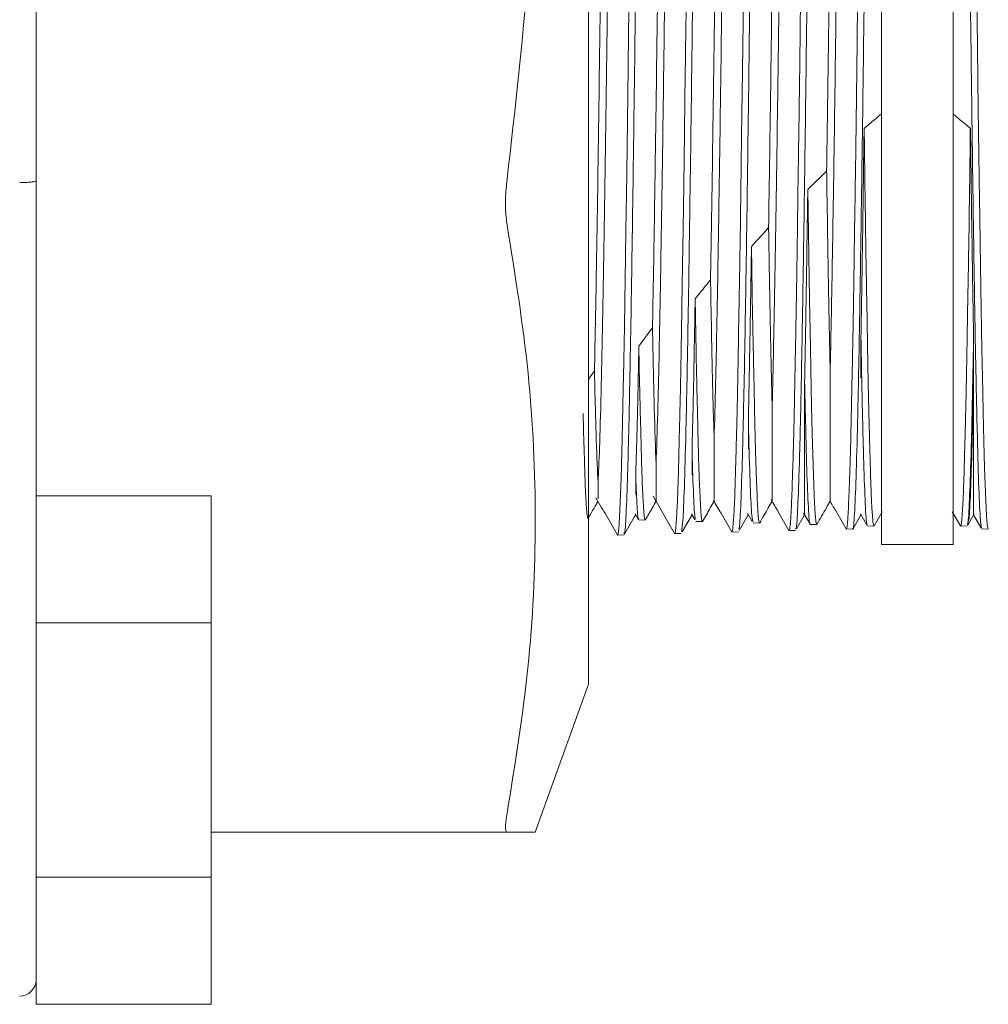
# Model space of a CAD drawing. Units: inches. Extents: x 0.2 to 10.8, y 0.2 to 8.3.
# Drawn here: x 7 to 7.1, y 5.7 to 5.8 of the extents above; entities that cross this region are included whole.
import ezdxf

# ---------------------------------------------------------------- set-up
doc = ezdxf.new("R2010")
doc.units = ezdxf.units.IN
doc.header["$MEASUREMENT"] = 0

msp = doc.modelspace()

# ---------------------------------------------------------------- linework, layer by layer
at = {"color": 7, "linetype": 'Continuous', "lineweight": 15}
for p, q in [((7.054809, 5.751767), (7.054809, 5.836515)), ((7.058691, 5.751767), (7.058691, 5.836515)), ((7.008893, 5.816852), (7.008893, 5.771505)), ((7.038893, 5.744178), (7.038893, 5.794178)), ((7.008893, 5.771505), (7.008893, 5.747738)), ((7.050877, 5.766237), (7.05081, 5.771035)), ((7.047808, 5.764132), (7.04775, 5.767944)), ((7.044739, 5.762197), (7.04469, 5.765108)), ((7.041669, 5.760444), (7.04163, 5.762532)), ((7.038893, 5.760733), (7.039218, 5.761197)), ((7.008893, 5.754407), (7.018393, 5.754407)), ((7.018393, 5.747507), (7.018393, 5.754407)), ((7.047523, 5.753467), (7.047782, 5.753018)), ((7.050578, 5.753474), (7.050888, 5.752937)), ((7.054402, 5.752773), (7.054849, 5.753546)), ((7.058652, 5.753546), (7.059099, 5.752773)), ((7.041426, 5.753432), (7.041569, 5.753185)), ((7.041621, 5.753099), (7.04197, 5.75309)), ((7.04198, 5.753103), (7.041976, 5.753093)), ((7.043979, 5.752448), (7.044517, 5.75338)), ((7.044493, 5.753421), (7.04467, 5.753116)), ((7.044725, 5.753018), (7.045077, 5.753008)), ((7.047085, 5.75253), (7.047574, 5.753378)), ((7.047791, 5.753171), (7.047782, 5.753169)), ((7.047833, 5.752936), (7.048187, 5.752927)), ((7.05019, 5.752611), (7.050633, 5.753378)), ((7.053296, 5.752692), (7.053692, 5.753378)), ((7.053665, 5.753425), (7.053994, 5.752856)), ((7.053994, 5.753018), (7.053982, 5.753058)), ((7.059507, 5.752856), (7.059836, 5.753425)), ((7.059809, 5.753378), (7.060205, 5.752692)), ((7.046686, 5.752439), (7.047036, 5.752448)), ((7.049788, 5.75252), (7.050142, 5.75253)), ((7.050938, 5.752855), (7.051289, 5.752846)), ((7.052892, 5.752602), (7.053245, 5.752611)), ((7.054042, 5.752774), (7.054392, 5.752764)), ((7.059109, 5.752764), (7.059459, 5.752774)), ((7.060256, 5.752611), (7.060609, 5.752602)), ((7.04047, 5.752276), (7.040825, 5.752286)), ((7.043576, 5.752359), (7.043595, 5.752375)), ((7.04358, 5.752358), (7.043928, 5.752367)), ((7.054809, 5.751767), (7.058691, 5.751767)), ((7.008893, 5.747507), (7.008893, 5.747738)), ((7.008893, 5.745013), (7.008893, 5.747507)), ((7.008893, 5.747507), (7.018393, 5.747507)), ((7.018393, 5.733707), (7.018393, 5.747507)), ((7.008893, 5.745013), (7.008893, 5.742414)), ((7.036, 5.736143), (7.038893, 5.744178)), ((7.008893, 5.742414), (7.008893, 5.737069)), ((7.008893, 5.733707), (7.008893, 5.737069)), ((7.018393, 5.736143), (7.034477, 5.736143)), ((7.008893, 5.733707), (7.018393, 5.733707)), ((7.008893, 5.732025), (7.008893, 5.733707)), ((7.018393, 5.726806), (7.018393, 5.733707)), ((7.008893, 5.732025), (7.008893, 5.7285)), ((7.008893, 5.726806), (7.008893, 5.728487)), ((7.018393, 5.726806), (7.008893, 5.726806))]:
    msp.add_line(p, q, dxfattribs=at)
at = {"color": 7, "linetype": 'Continuous', "lineweight": 15, "flags": 128}
for points in [[(7.059638, 5.774353), (7.059345, 5.774596), (7.059052, 5.774839), (7.058691, 5.775139)], [(7.047745, 5.767945), (7.048038, 5.768268), (7.048357, 5.768619), (7.048675, 5.768969)], [(7.041628, 5.762532), (7.041921, 5.762923), (7.04237, 5.763522)]]:
    msp.add_lwpolyline(points, dxfattribs=at)
at = {"color": 7, "linetype": 'Continuous', "lineweight": 15}
msp.add_arc((7.008, 5.728142), 0.000893, 270, 0, dxfattribs=at)
for points, knots in [([(7.042374, 5.835895), (7.042364, 5.835931), (7.042326, 5.836064), (7.04226, 5.835066), (7.042176, 5.832917), (7.042094, 5.829616), (7.042009, 5.825296), (7.041927, 5.820129), (7.041842, 5.814176), (7.041761, 5.807711), (7.041676, 5.800866), (7.041595, 5.793834), (7.04151, 5.786808), (7.041428, 5.779927), (7.041344, 5.77351), (7.041261, 5.767624), (7.041177, 5.762539), (7.041093, 5.758316), (7.041011, 5.75512), (7.040926, 5.753099), (7.040864, 5.752202), (7.040829, 5.752365), (7.040822, 5.752398)], [0, 0, 0, 0, 0.019628, 0.074062, 0.126968, 0.181408, 0.23432, 0.288766, 0.341684, 0.396136, 0.449059, 0.501982, 0.55644, 0.609371, 0.663836, 0.716773, 0.771244, 0.824186, 0.878663, 0.931611, 0.986094, 1, 1, 1, 1]), ([(7.04548, 5.835827), (7.045461, 5.835822), (7.045414, 5.835808), (7.045338, 5.834425), (7.045255, 5.831891), (7.045172, 5.828271), (7.045088, 5.823657), (7.045006, 5.818248), (7.044921, 5.812104), (7.044839, 5.805508), (7.044755, 5.798594), (7.044673, 5.791557), (7.044589, 5.78459), (7.044507, 5.777832), (7.044422, 5.771596), (7.044339, 5.765946), (7.044256, 5.761147), (7.044172, 5.757236), (7.04409, 5.754439), (7.04401, 5.75273), (7.04396, 5.752549), (7.043937, 5.752466)], [0, 0, 0, 0, 0.037155, 0.091942, 0.14519, 0.199981, 0.253235, 0.308032, 0.361292, 0.416095, 0.46936, 0.522625, 0.577434, 0.630707, 0.685525, 0.738803, 0.793626, 0.846911, 0.90174, 0.955029, 1, 1, 1, 1]), ([(7.048594, 5.835806), (7.048591, 5.835828), (7.048561, 5.836061), (7.048504, 5.835409), (7.048419, 5.833763), (7.048337, 5.830851), (7.048253, 5.82696), (7.048169, 5.822091), (7.048087, 5.816478), (7.048002, 5.810177), (7.04792, 5.80348), (7.047835, 5.796457), (7.047754, 5.789431), (7.047669, 5.782542), (7.047588, 5.775976), (7.047503, 5.769922), (7.047421, 5.764502), (7.047337, 5.759973), (7.047254, 5.756362), (7.04717, 5.753913), (7.0471, 5.752614), (7.047058, 5.752612), (7.047044, 5.752612)], [0, 0, 0, 0, 0.005551, 0.058524, 0.113034, 0.166015, 0.220533, 0.27352, 0.328043, 0.381035, 0.435564, 0.488563, 0.543098, 0.596102, 0.649106, 0.703647, 0.756658, 0.811207, 0.864225, 0.918779, 0.971802, 1, 1, 1, 1]), ([(7.051691, 5.835668), (7.051683, 5.835702), (7.051646, 5.835858), (7.051584, 5.834943), (7.0515, 5.832923), (7.051418, 5.829739), (7.051334, 5.825571), (7.051251, 5.820463), (7.051167, 5.814659), (7.051084, 5.808218), (7.051001, 5.801437), (7.050917, 5.794387), (7.050834, 5.787394), (7.05075, 5.78053), (7.050668, 5.774113), (7.050584, 5.768265), (7.050502, 5.763136), (7.050418, 5.758889), (7.050335, 5.755582), (7.050251, 5.753495), (7.05019, 5.752519), (7.050156, 5.752628), (7.050149, 5.752649)], [0, 0, 0, 0, 0.015541, 0.070357, 0.123635, 0.176912, 0.231734, 0.285019, 0.33985, 0.393141, 0.447977, 0.501274, 0.556116, 0.609418, 0.664266, 0.717574, 0.770882, 0.825736, 0.879052, 0.933913, 0.987235, 1, 1, 1, 1]), ([(7.054786, 5.835601), (7.05477, 5.835571), (7.054728, 5.835495), (7.054661, 5.834292), (7.05458, 5.831996), (7.054499, 5.828506), (7.054414, 5.824059), (7.054332, 5.818777), (7.054248, 5.812798), (7.054165, 5.806232), (7.054082, 5.799385), (7.053998, 5.792326), (7.053915, 5.785382), (7.053831, 5.778625), (7.053749, 5.772367), (7.053664, 5.766675), (7.053583, 5.761808), (7.053498, 5.757866), (7.053417, 5.7549), (7.053332, 5.753174), (7.053275, 5.752445), (7.053246, 5.752638), (7.053244, 5.752651)], [0, 0, 0, 0, 0.031825, 0.079503, 0.132761, 0.187564, 0.240828, 0.294092, 0.348901, 0.402173, 0.45699, 0.510267, 0.56509, 0.618373, 0.673201, 0.726491, 0.781325, 0.83462, 0.887915, 0.942755, 0.996058, 1, 1, 1, 1]), ([(7.058714, 5.835601), (7.058731, 5.835571), (7.058772, 5.835495), (7.058839, 5.834292), (7.058921, 5.831996), (7.059003, 5.828506), (7.059087, 5.824059), (7.059168, 5.818777), (7.059253, 5.812798), (7.059335, 5.806232), (7.059419, 5.799385), (7.059502, 5.792326), (7.059586, 5.785382), (7.05967, 5.778625), (7.059752, 5.772367), (7.059837, 5.766674), (7.059918, 5.761811), (7.060003, 5.757856), (7.060084, 5.754937), (7.060168, 5.753056), (7.060222, 5.752774), (7.060248, 5.752637)], [0, 0, 0, 0, 0.032015, 0.07997, 0.133538, 0.18866, 0.242234, 0.295808, 0.350935, 0.404518, 0.459653, 0.513241, 0.568382, 0.621976, 0.677123, 0.730722, 0.785876, 0.839481, 0.893086, 0.948245, 1, 1, 1, 1]), ([(7.034477, 5.771618), (7.034901, 5.775333), (7.035747, 5.782763), (7.036122, 5.794046), (7.035766, 5.805396), (7.034907, 5.812957), (7.034477, 5.816738)], [0, 0, 0, 0, 0.247826, 0.495611, 0.747785, 1, 1, 1, 1]), ([(7.039218, 5.761197), (7.039248, 5.762667), (7.039308, 5.765607), (7.039398, 5.771258), (7.039488, 5.777592), (7.039578, 5.784494), (7.039667, 5.791618), (7.039755, 5.798707), (7.039841, 5.805597), (7.039899, 5.80986), (7.039928, 5.811992)], [0, 0, 0, 0, 0.126988, 0.253972, 0.380944, 0.507912, 0.634871, 0.756587, 0.878298, 1, 1, 1, 1]), ([(7.04237, 5.763522), (7.042398, 5.765066), (7.042455, 5.768154), (7.042541, 5.77389), (7.042629, 5.780291), (7.042719, 5.787269), (7.042808, 5.794457), (7.042897, 5.80167), (7.042957, 5.806232), (7.042987, 5.808513)], [0, 0, 0, 0, 0.137947, 0.275883, 0.420724, 0.565556, 0.71038, 0.855195, 1, 1, 1, 1]), ([(7.045522, 5.766131), (7.045553, 5.767967), (7.045614, 5.771639), (7.045706, 5.778182), (7.045798, 5.785207), (7.045885, 5.792176), (7.045968, 5.798825), (7.046019, 5.802881), (7.046045, 5.804908)], [0, 0, 0, 0, 0.1757229, 0.3514397, 0.5271425, 0.7028351, 0.8514214, 1, 1, 1, 1]), ([(7.048675, 5.768969), (7.048704, 5.770829), (7.048761, 5.774529), (7.048847, 5.780868), (7.048933, 5.787522), (7.049018, 5.794404), (7.049075, 5.798948), (7.049104, 5.80122)], [0, 0, 0, 0, 0.201771, 0.401343, 0.600908, 0.800458, 1, 1, 1, 1]), ([(7.051827, 5.772029), (7.051859, 5.7742), (7.051922, 5.778542), (7.052017, 5.785841), (7.052097, 5.792241), (7.052146, 5.796126), (7.052163, 5.797491)], [0, 0, 0, 0, 0.282378, 0.564743, 0.847089, 1, 1, 1, 1]), ([(7.039412, 5.755127), (7.039439, 5.755688), (7.039495, 5.756811), (7.039582, 5.759999), (7.039674, 5.7644), (7.03977, 5.770141), (7.039865, 5.776772), (7.039961, 5.784052), (7.040047, 5.790917), (7.0401, 5.795252), (7.040122, 5.797016)], [0, 0, 0, 0, 0.117158, 0.234309, 0.36899, 0.503664, 0.638327, 0.772984, 0.907632, 1, 1, 1, 1]), ([(7.042564, 5.756145), (7.042594, 5.75699), (7.042655, 5.758681), (7.042746, 5.762758), (7.042837, 5.767808), (7.042926, 5.773623), (7.043012, 5.779911), (7.043096, 5.786445), (7.043153, 5.790955), (7.043181, 5.79321)], [0, 0, 0, 0, 0.147636, 0.295264, 0.442884, 0.590492, 0.727003, 0.863504, 1, 1, 1, 1]), ([(7.047278, 5.778919), (7.047285, 5.779495), (7.047299, 5.780648), (7.047319, 5.782412), (7.047337, 5.784061), (7.047354, 5.785781), (7.047382, 5.787731), (7.047408, 5.78971), (7.047425, 5.791027), (7.047431, 5.791512)], [0, 0, 0, 0, 0.14274, 0.285476, 0.428212, 0.538203, 0.694012, 0.88735, 1, 1, 1, 1]), ([(7.045717, 5.757511), (7.045744, 5.758463), (7.045801, 5.760427), (7.045888, 5.764709), (7.045976, 5.769923), (7.046064, 5.77593), (7.046152, 5.782494), (7.04621, 5.787144), (7.04624, 5.789469)], [0, 0, 0, 0, 0.158473, 0.326799, 0.495113, 0.663419, 0.831713, 1, 1, 1, 1]), ([(7.050347, 5.776138), (7.050354, 5.776696), (7.050369, 5.777813), (7.050389, 5.77953), (7.050407, 5.781139), (7.050424, 5.782822), (7.050451, 5.784735), (7.050478, 5.786684), (7.050494, 5.787988), (7.0505, 5.788468)], [0, 0, 0, 0, 0.142845, 0.285688, 0.428524, 0.538497, 0.694162, 0.887374, 1, 1, 1, 1]), ([(7.048869, 5.759185), (7.0489, 5.76048), (7.048962, 5.763072), (7.049056, 5.768401), (7.049143, 5.774141), (7.049224, 5.779995), (7.049273, 5.783827), (7.049298, 5.785743)], [0, 0, 0, 0, 0.2181242, 0.4362327, 0.654332, 0.8271688, 1, 1, 1, 1]), ([(7.053416, 5.773466), (7.053423, 5.774002), (7.053438, 5.775075), (7.053458, 5.776732), (7.053476, 5.778291), (7.053493, 5.779929), (7.05352, 5.781798), (7.053547, 5.783709), (7.053564, 5.784993), (7.05357, 5.785466)], [0, 0, 0, 0, 0.142724, 0.285444, 0.428161, 0.538158, 0.693991, 0.887346, 1, 1, 1, 1]), ([(7.060085, 5.773466), (7.060077, 5.774002), (7.060063, 5.775075), (7.060043, 5.776732), (7.060025, 5.778291), (7.060008, 5.779929), (7.059981, 5.781798), (7.059954, 5.783709), (7.059937, 5.784993), (7.059931, 5.785466)], [0, 0, 0, 0, 0.142724, 0.285444, 0.428161, 0.538158, 0.693991, 0.887346, 1, 1, 1, 1]), ([(7.040986, 5.772727), (7.040993, 5.773262), (7.041007, 5.774333), (7.041028, 5.775988), (7.041045, 5.777548), (7.041063, 5.779189), (7.04109, 5.781063), (7.041117, 5.782981), (7.041133, 5.784271), (7.041139, 5.784745)], [0, 0, 0, 0, 0.142638, 0.285271, 0.427899, 0.537925, 0.693957, 0.887352, 1, 1, 1, 1]), ([(7.044055, 5.770184), (7.044062, 5.770695), (7.044077, 5.771717), (7.044097, 5.773307), (7.044115, 5.774809), (7.044132, 5.776392), (7.044159, 5.778206), (7.044186, 5.78007), (7.044202, 5.781329), (7.044209, 5.781793)], [0, 0, 0, 0, 0.142886, 0.28577, 0.428652, 0.538622, 0.694248, 0.887389, 1, 1, 1, 1]), ([(7.052022, 5.761186), (7.05205, 5.762509), (7.052105, 5.765154), (7.052189, 5.770213), (7.052273, 5.775863), (7.052329, 5.780053), (7.052357, 5.782148)], [0, 0, 0, 0, 0.250019, 0.500028, 0.75002, 1, 1, 1, 1]), ([(7.047124, 5.767782), (7.047132, 5.768264), (7.047146, 5.769228), (7.047166, 5.770737), (7.047184, 5.77217), (7.047201, 5.773689), (7.047228, 5.775437), (7.047255, 5.777243), (7.047272, 5.778468), (7.047278, 5.778919)], [0, 0, 0, 0, 0.142645, 0.285284, 0.427922, 0.537948, 0.693953, 0.887353, 1, 1, 1, 1]), ([(7.050193, 5.765531), (7.050201, 5.765983), (7.050215, 5.766887), (7.050235, 5.768312), (7.050253, 5.769671), (7.05027, 5.771116), (7.050298, 5.772787), (7.050324, 5.77452), (7.050341, 5.775703), (7.050347, 5.776138)], [0, 0, 0, 0, 0.14274, 0.28547, 0.428202, 0.538196, 0.694007, 0.88735, 1, 1, 1, 1]), ([(7.053862, 5.774353), (7.05396, 5.774434), (7.054155, 5.774596), (7.054471, 5.774858), (7.054689, 5.775039), (7.054809, 5.775139)], [0, 0, 0, 0, 0.309435, 0.618872, 1, 1, 1, 1]), ([(7.053692, 5.76296), (7.053707, 5.763876), (7.053743, 5.765986), (7.053801, 5.769768), (7.053841, 5.772816), (7.053862, 5.774353)], [0, 0, 0, 0, 0.275538, 0.634766, 1, 1, 1, 1]), ([(7.053946, 5.768502), (7.053932, 5.769498), (7.053905, 5.771368), (7.053881, 5.773402), (7.053869, 5.774353)], [0, 0, 0, 0, 0.532326, 1, 1, 1, 1]), ([(7.059555, 5.768502), (7.059569, 5.769498), (7.059596, 5.771368), (7.05962, 5.773402), (7.059631, 5.774353)], [0, 0, 0, 0, 0.532326, 1, 1, 1, 1]), ([(7.059809, 5.76296), (7.059794, 5.763876), (7.059758, 5.765986), (7.0597, 5.769768), (7.059659, 5.772816), (7.059639, 5.774353)], [0, 0, 0, 0, 0.275539, 0.634766, 1, 1, 1, 1]), ([(7.053263, 5.763444), (7.05327, 5.763864), (7.053284, 5.764704), (7.053305, 5.766037), (7.053322, 5.767316), (7.05334, 5.76868), (7.053367, 5.770264), (7.053393, 5.771915), (7.05341, 5.773048), (7.053416, 5.773466)], [0, 0, 0, 0, 0.142903, 0.285805, 0.428702, 0.538671, 0.694277, 0.887398, 1, 1, 1, 1]), ([(7.060238, 5.763444), (7.060231, 5.763864), (7.060217, 5.764704), (7.060196, 5.766037), (7.060178, 5.767316), (7.060161, 5.76868), (7.060134, 5.770264), (7.060107, 5.771915), (7.060091, 5.773048), (7.060085, 5.773466)], [0, 0, 0, 0, 0.142903, 0.285805, 0.428702, 0.538671, 0.694277, 0.887398, 1, 1, 1, 1]), ([(7.040832, 5.762758), (7.04084, 5.763173), (7.040854, 5.764004), (7.040874, 5.765327), (7.040892, 5.766596), (7.040909, 5.767954), (7.040936, 5.769531), (7.040963, 5.771178), (7.04098, 5.77231), (7.040986, 5.772727)], [0, 0, 0, 0, 0.142814, 0.285627, 0.428433, 0.53841, 0.694113, 0.887366, 1, 1, 1, 1]), ([(7.050804, 5.771036), (7.050902, 5.771131), (7.051097, 5.77132), (7.051438, 5.771651), (7.051682, 5.771888), (7.051827, 5.772029)], [0, 0, 0, 0, 0.286301, 0.572583, 1, 1, 1, 1]), ([(7.051827, 5.772029), (7.051831, 5.771815), (7.051847, 5.770747), (7.05188, 5.768681), (7.051941, 5.765027), (7.051989, 5.762715), (7.052022, 5.761186)], [0, 0, 0, 0, 0.05011, 0.250693, 0.504785, 1, 1, 1, 1]), ([(7.008, 5.77141), (7.008098, 5.771411), (7.008295, 5.771413), (7.008504, 5.771426), (7.008682, 5.771442), (7.008824, 5.771463), (7.008885, 5.771487), (7.008893, 5.771501), (7.008893, 5.771504), (7.008893, 5.771505)], [0, 0, 0, 0, 0.206507, 0.412981, 0.495099, 0.714449, 0.933637, 0.992812, 1, 1, 1, 1]), ([(7.034477, 5.769093), (7.034438, 5.769387), (7.034389, 5.769746), (7.034381, 5.770521), (7.03441, 5.77107), (7.034467, 5.771534), (7.034477, 5.771618)], [0, 0, 0, 0, 0.408591, 0.5, 0.908589, 1, 1, 1, 1]), ([(7.050633, 5.760597), (7.050645, 5.761223), (7.05068, 5.762991), (7.050736, 5.766384), (7.050781, 5.769475), (7.050803, 5.771035)], [0, 0, 0, 0, 0.213102, 0.602714, 1, 1, 1, 1]), ([(7.043902, 5.760868), (7.043909, 5.761248), (7.043923, 5.762008), (7.043944, 5.763228), (7.043961, 5.764407), (7.043978, 5.765675), (7.044006, 5.767155), (7.044032, 5.768712), (7.044049, 5.769788), (7.044055, 5.770184)], [0, 0, 0, 0, 0.142786, 0.285564, 0.428347, 0.538328, 0.694069, 0.887357, 1, 1, 1, 1]), ([(7.034477, 5.737189), (7.034901, 5.739815), (7.035747, 5.745069), (7.036122, 5.753047), (7.035766, 5.761073), (7.034907, 5.766419), (7.034477, 5.769093)], [0, 0, 0, 0, 0.247826, 0.495612, 0.747784, 1, 1, 1, 1]), ([(7.048675, 5.768969), (7.048678, 5.768771), (7.048694, 5.767776), (7.048727, 5.76587), (7.048789, 5.762535), (7.048837, 5.760519), (7.048869, 5.759185)], [0, 0, 0, 0, 0.0499477, 0.2498906, 0.5031689, 1, 1, 1, 1]), ([(7.0541, 5.759804), (7.054093, 5.760152), (7.054078, 5.760848), (7.054058, 5.761975), (7.05404, 5.76307), (7.054023, 5.764252), (7.053996, 5.765641), (7.053969, 5.767107), (7.053952, 5.768127), (7.053946, 5.768502)], [0, 0, 0, 0, 0.142847, 0.285686, 0.428529, 0.538503, 0.694162, 0.887374, 1, 1, 1, 1]), ([(7.059401, 5.759804), (7.059408, 5.760152), (7.059423, 5.760848), (7.059443, 5.761975), (7.059461, 5.76307), (7.059478, 5.764252), (7.059505, 5.765641), (7.059532, 5.767107), (7.059548, 5.768127), (7.059555, 5.768502)], [0, 0, 0, 0, 0.142847, 0.285686, 0.428529, 0.538503, 0.694161, 0.887374, 1, 1, 1, 1]), ([(7.047575, 5.758526), (7.0476, 5.759711), (7.047656, 5.762336), (7.047713, 5.765957), (7.047745, 5.767944)], [0, 0, 0, 0, 0.451125, 1, 1, 1, 1]), ([(7.046971, 5.759167), (7.046978, 5.759509), (7.046992, 5.760194), (7.047013, 5.761307), (7.047031, 5.762389), (7.047048, 5.76356), (7.047075, 5.764937), (7.047101, 5.766393), (7.047118, 5.767408), (7.047124, 5.767782)], [0, 0, 0, 0, 0.142819, 0.285635, 0.428449, 0.538427, 0.69412, 0.887367, 1, 1, 1, 1]), ([(7.044687, 5.765108), (7.044784, 5.765228), (7.045063, 5.765569), (7.045342, 5.76591), (7.045522, 5.766131)], [0, 0, 0, 0, 0.350522, 1, 1, 1, 1]), ([(7.045522, 5.766131), (7.045526, 5.765949), (7.045542, 5.765038), (7.045575, 5.763303), (7.045634, 5.760321), (7.045684, 5.758629), (7.045717, 5.757511)], [0, 0, 0, 0, 0.049891, 0.249609, 0.504169, 1, 1, 1, 1]), ([(7.051031, 5.758269), (7.051023, 5.758578), (7.051009, 5.759197), (7.050989, 5.760213), (7.050971, 5.761208), (7.050954, 5.762291), (7.050927, 5.76357), (7.0509, 5.764931), (7.050883, 5.765886), (7.050877, 5.766237)], [0, 0, 0, 0, 0.142919, 0.285835, 0.428745, 0.538711, 0.694305, 0.887399, 1, 1, 1, 1]), ([(7.05004, 5.757662), (7.050047, 5.757964), (7.050062, 5.75857), (7.050082, 5.759567), (7.050099, 5.760546), (7.050117, 5.761616), (7.050144, 5.762882), (7.050171, 5.764234), (7.050187, 5.765182), (7.050193, 5.765531)], [0, 0, 0, 0, 0.142639, 0.28527, 0.427903, 0.537929, 0.693951, 0.887353, 1, 1, 1, 1]), ([(7.044516, 5.756803), (7.044538, 5.757663), (7.044587, 5.759561), (7.044643, 5.762555), (7.044678, 5.764624), (7.044686, 5.765108)], [0, 0, 0, 0, 0.3882672, 0.8569886, 1, 1, 1, 1]), ([(7.047961, 5.756934), (7.047954, 5.757203), (7.04794, 5.757741), (7.04792, 5.758639), (7.047902, 5.759528), (7.047885, 5.760505), (7.047857, 5.76167), (7.047831, 5.762921), (7.047814, 5.763806), (7.047808, 5.764132)], [0, 0, 0, 0, 0.142757, 0.285504, 0.428256, 0.538239, 0.694014, 0.887349, 1, 1, 1, 1]), ([(7.04237, 5.763522), (7.042373, 5.763358), (7.042389, 5.762538), (7.042422, 5.760998), (7.042483, 5.758399), (7.042532, 5.757043), (7.042564, 5.756145)], [0, 0, 0, 0, 0.049769, 0.248985, 0.502694, 1, 1, 1, 1]), ([(7.053109, 5.75636), (7.053116, 5.756622), (7.053131, 5.757147), (7.053151, 5.758027), (7.053169, 5.7589), (7.053186, 5.759861), (7.053213, 5.761009), (7.05324, 5.762245), (7.053257, 5.763122), (7.053263, 5.763444)], [0, 0, 0, 0, 0.142787, 0.285572, 0.428358, 0.53834, 0.694064, 0.887356, 1, 1, 1, 1]), ([(7.060392, 5.75636), (7.060384, 5.756622), (7.06037, 5.757147), (7.06035, 5.758027), (7.060332, 5.7589), (7.060315, 5.759861), (7.060288, 5.761009), (7.060261, 5.762245), (7.060244, 5.763122), (7.060238, 5.763444)], [0, 0, 0, 0, 0.142788, 0.285572, 0.428359, 0.53834, 0.694064, 0.887356, 1, 1, 1, 1]), ([(7.040679, 5.755791), (7.040686, 5.756046), (7.040701, 5.756557), (7.040721, 5.757417), (7.040738, 5.758273), (7.040756, 5.759218), (7.040783, 5.760349), (7.04081, 5.761571), (7.040826, 5.762438), (7.040832, 5.762758)], [0, 0, 0, 0, 0.142719, 0.285435, 0.428147, 0.538147, 0.693996, 0.887348, 1, 1, 1, 1]), ([(7.053692, 5.760811), (7.053692, 5.761051), (7.053692, 5.761734), (7.053692, 5.762477), (7.053692, 5.76296)], [0, 0, 0, 0, 0.350638, 1, 1, 1, 1]), ([(7.053692, 5.76296), (7.053715, 5.761769), (7.053764, 5.759143), (7.053843, 5.756032), (7.053925, 5.753866), (7.053987, 5.752835), (7.054019, 5.752894), (7.054024, 5.752903)], [0, 0, 0, 0, 0.205429, 0.4530018, 0.7077514, 0.9553509, 1, 1, 1, 1]), ([(7.059809, 5.76296), (7.059786, 5.761769), (7.059736, 5.759143), (7.059658, 5.756032), (7.059576, 5.753866), (7.059514, 5.752836), (7.059482, 5.752894), (7.059477, 5.752903)], [0, 0, 0, 0, 0.205445, 0.453037, 0.707807, 0.955426, 1, 1, 1, 1]), ([(7.059809, 5.760811), (7.059809, 5.761051), (7.059809, 5.761734), (7.059809, 5.762477), (7.059809, 5.76296)], [0, 0, 0, 0, 0.350638, 1, 1, 1, 1]), ([(7.041457, 5.755404), (7.041479, 5.756111), (7.041524, 5.757538), (7.041582, 5.760094), (7.041616, 5.761918), (7.041628, 5.762532)], [0, 0, 0, 0, 0.394061, 0.796098, 1, 1, 1, 1]), ([(7.044892, 5.755806), (7.044885, 5.756034), (7.044871, 5.756489), (7.04485, 5.757265), (7.044833, 5.758044), (7.044815, 5.75891), (7.044788, 5.759954), (7.044762, 5.761089), (7.044745, 5.761899), (7.044739, 5.762197)], [0, 0, 0, 0, 0.142667, 0.28532, 0.427979, 0.537988, 0.693939, 0.887344, 1, 1, 1, 1]), ([(7.039218, 5.761197), (7.039221, 5.761053), (7.039237, 5.760332), (7.039269, 5.758993), (7.039329, 5.756795), (7.039379, 5.75579), (7.039412, 5.755127)], [0, 0, 0, 0, 0.049639, 0.248332, 0.503222, 1, 1, 1, 1]), ([(7.052022, 5.761186), (7.052022, 5.760338), (7.052022, 5.758298), (7.052022, 5.755974), (7.052021, 5.754368), (7.052022, 5.754223), (7.052022, 5.754155)], [0, 0, 0, 0, 0.194797, 0.468786, 0.750718, 1, 1, 1, 1]), ([(7.041823, 5.754891), (7.041816, 5.755076), (7.041801, 5.755447), (7.041781, 5.7561), (7.041763, 5.756767), (7.041746, 5.757518), (7.041719, 5.758435), (7.041692, 5.759444), (7.041676, 5.760175), (7.041669, 5.760444)], [0, 0, 0, 0, 0.142933, 0.285858, 0.428783, 0.538745, 0.694329, 0.887407, 1, 1, 1, 1]), ([(7.043748, 5.754736), (7.043755, 5.754949), (7.04377, 5.755374), (7.04379, 5.756109), (7.043808, 5.756852), (7.043825, 5.757682), (7.043852, 5.758689), (7.043879, 5.759788), (7.043896, 5.760578), (7.043902, 5.760868)], [0, 0, 0, 0, 0.142686, 0.285371, 0.428058, 0.538067, 0.693981, 0.88735, 1, 1, 1, 1]), ([(7.050633, 5.758728), (7.050633, 5.758935), (7.050633, 5.759523), (7.050633, 5.760175), (7.050633, 5.760597)], [0, 0, 0, 0, 0.351671, 1, 1, 1, 1]), ([(7.050633, 5.760597), (7.050648, 5.759883), (7.050691, 5.757888), (7.050762, 5.755332), (7.050844, 5.753504), (7.050905, 5.752723), (7.050936, 5.752907), (7.05094, 5.752931)], [0, 0, 0, 0, 0.1492051, 0.4165505, 0.691647, 0.9590225, 1, 1, 1, 1]), ([(7.059507, 5.753018), (7.059525, 5.753032), (7.059571, 5.753068), (7.059644, 5.754519), (7.059726, 5.756998), (7.059781, 5.75954), (7.059809, 5.760811)], [0, 0, 0, 0, 0.1791111, 0.4527524, 0.7263847, 1, 1, 1, 1]), ([(7.059809, 5.753442), (7.059809, 5.753422), (7.059809, 5.753273), (7.05981, 5.753863), (7.059808, 5.755105), (7.059809, 5.757167), (7.059809, 5.759431), (7.059809, 5.760811)], [0, 0, 0, 0, 0.040558, 0.292247, 0.488872, 0.688408, 1, 1, 1, 1]), ([(7.054253, 5.754391), (7.054246, 5.754568), (7.054232, 5.754923), (7.054211, 5.755553), (7.054194, 5.756199), (7.054176, 5.756931), (7.054149, 5.757828), (7.054122, 5.758819), (7.054106, 5.759539), (7.0541, 5.759804)], [0, 0, 0, 0, 0.142727, 0.285453, 0.428175, 0.538164, 0.693986, 0.887349, 1, 1, 1, 1]), ([(7.059248, 5.754391), (7.059255, 5.754568), (7.059269, 5.754923), (7.059289, 5.755553), (7.059307, 5.756199), (7.059325, 5.756931), (7.059352, 5.757828), (7.059378, 5.758819), (7.059395, 5.759539), (7.059401, 5.759804)], [0, 0, 0, 0, 0.142727, 0.285453, 0.428175, 0.538164, 0.693986, 0.887349, 1, 1, 1, 1]), ([(7.038754, 5.754191), (7.038747, 5.754333), (7.038732, 5.754616), (7.038712, 5.75514), (7.038694, 5.75569), (7.038677, 5.756322), (7.03865, 5.757109), (7.038623, 5.757991), (7.038606, 5.758641), (7.0386, 5.75888)], [0, 0, 0, 0, 0.142666, 0.28533, 0.427989, 0.537998, 0.693933, 0.887344, 1, 1, 1, 1]), ([(7.046817, 5.753899), (7.046825, 5.754068), (7.046839, 5.754406), (7.046859, 5.755013), (7.046877, 5.755639), (7.046894, 5.756351), (7.046921, 5.757227), (7.046948, 5.758198), (7.046965, 5.758906), (7.046971, 5.759167)], [0, 0, 0, 0, 0.142716, 0.285429, 0.428138, 0.538136, 0.69399, 0.887348, 1, 1, 1, 1]), ([(7.048869, 5.759185), (7.048869, 5.758465), (7.048869, 5.756731), (7.048869, 5.754983), (7.048869, 5.754061), (7.048869, 5.754199), (7.048869, 5.754232)], [0, 0, 0, 0, 0.230991, 0.5563972, 0.8912294, 1, 1, 1, 1]), ([(7.047575, 5.756959), (7.047575, 5.75713), (7.047575, 5.757616), (7.047575, 5.758169), (7.047575, 5.758526)], [0, 0, 0, 0, 0.353618, 1, 1, 1, 1]), ([(7.047575, 5.758526), (7.047582, 5.758211), (7.047617, 5.756777), (7.04768, 5.754768), (7.04776, 5.753175), (7.047811, 5.753059), (7.047835, 5.753006)], [0, 0, 0, 0, 0.088754, 0.404532, 0.729467, 1, 1, 1, 1]), ([(7.050633, 5.753506), (7.050633, 5.753469), (7.050633, 5.753293), (7.050633, 5.754342), (7.050633, 5.75628), (7.050633, 5.758114), (7.050633, 5.758728)], [0, 0, 0, 0, 0.095661, 0.446714, 0.814654, 1, 1, 1, 1]), ([(7.051184, 5.753733), (7.051177, 5.753867), (7.051162, 5.754134), (7.051142, 5.754634), (7.051125, 5.755163), (7.051107, 5.755774), (7.05108, 5.756538), (7.051053, 5.757398), (7.051037, 5.758035), (7.051031, 5.758269)], [0, 0, 0, 0, 0.142794, 0.2855831, 0.4283636, 0.5383441, 0.6940639, 0.8873586, 1, 1, 1, 1]), ([(7.045717, 5.757511), (7.045717, 5.756932), (7.045716, 5.755534), (7.045717, 5.754307), (7.045717, 5.754233), (7.045716, 5.754201)], [0, 0, 0, 0, 0.28321, 0.683103, 1, 1, 1, 1]), ([(7.049887, 5.753283), (7.049894, 5.753408), (7.049908, 5.753658), (7.049928, 5.754134), (7.049946, 5.754641), (7.049964, 5.755231), (7.049991, 5.755972), (7.050017, 5.75681), (7.050034, 5.757432), (7.05004, 5.757662)], [0, 0, 0, 0, 0.142808, 0.285616, 0.428418, 0.538399, 0.694099, 0.887363, 1, 1, 1, 1]), ([(7.044516, 5.755537), (7.044516, 5.755673), (7.044516, 5.756056), (7.044516, 5.75651), (7.044516, 5.756803)], [0, 0, 0, 0, 0.353216, 1, 1, 1, 1]), ([(7.044516, 5.756803), (7.044516, 5.756794), (7.04454, 5.755831), (7.044601, 5.754278), (7.04467, 5.753082), (7.044714, 5.753138), (7.044729, 5.753158)], [0, 0, 0, 0, 0.003684, 0.388593, 0.784665, 1, 1, 1, 1]), ([(7.048115, 5.753297), (7.048108, 5.753386), (7.048093, 5.753564), (7.048073, 5.753932), (7.048055, 5.75434), (7.048038, 5.754828), (7.048011, 5.755456), (7.047984, 5.756182), (7.047967, 5.756732), (7.047961, 5.756934)], [0, 0, 0, 0, 0.142632, 0.285269, 0.427898, 0.537919, 0.693928, 0.887346, 1, 1, 1, 1]), ([(7.042564, 5.756145), (7.042564, 5.755714), (7.042564, 5.754674), (7.042564, 5.754011), (7.042564, 5.754178), (7.042564, 5.754208)], [0, 0, 0, 0, 0.36691, 0.88551, 1, 1, 1, 1]), ([(7.052956, 5.752891), (7.052963, 5.752971), (7.052977, 5.753131), (7.052997, 5.753473), (7.053015, 5.753858), (7.053033, 5.754324), (7.05306, 5.754926), (7.053086, 5.755629), (7.053103, 5.756163), (7.053109, 5.75636)], [0, 0, 0, 0, 0.14268, 0.285359, 0.428036, 0.538045, 0.693966, 0.887349, 1, 1, 1, 1]), ([(7.060545, 5.752891), (7.060538, 5.752971), (7.060523, 5.753131), (7.060503, 5.753473), (7.060486, 5.753858), (7.060468, 5.754324), (7.060441, 5.754926), (7.060414, 5.755629), (7.060398, 5.756163), (7.060392, 5.75636)], [0, 0, 0, 0, 0.14268, 0.285359, 0.428036, 0.538045, 0.693966, 0.887349, 1, 1, 1, 1]), ([(7.040525, 5.752494), (7.040533, 5.752565), (7.040547, 5.752708), (7.040567, 5.753024), (7.040585, 5.753386), (7.040602, 5.753828), (7.04063, 5.754404), (7.040656, 5.755081), (7.040673, 5.7556), (7.040679, 5.755791)], [0, 0, 0, 0, 0.142908, 0.285812, 0.428718, 0.538681, 0.694294, 0.887397, 1, 1, 1, 1]), ([(7.045046, 5.753083), (7.045038, 5.753128), (7.045024, 5.753217), (7.045004, 5.753452), (7.044986, 5.753738), (7.044969, 5.754102), (7.044942, 5.75459), (7.044915, 5.755177), (7.044898, 5.755637), (7.044892, 5.755806)], [0, 0, 0, 0, 0.142825, 0.285649, 0.428467, 0.538442, 0.694122, 0.887371, 1, 1, 1, 1]), ([(7.039412, 5.755127), (7.039411, 5.754808), (7.039411, 5.754197), (7.039411, 5.754224), (7.039411, 5.754236)], [0, 0, 0, 0, 0.5205444, 1, 1, 1, 1]), ([(7.041457, 5.754467), (7.041457, 5.754564), (7.041457, 5.754838), (7.041457, 5.755183), (7.041457, 5.755404)], [0, 0, 0, 0, 0.3571492, 1, 1, 1, 1]), ([(7.041457, 5.755404), (7.041481, 5.754835), (7.04153, 5.753683), (7.041586, 5.75302), (7.041617, 5.753169), (7.041624, 5.7532)], [0, 0, 0, 0, 0.437555, 0.884937, 1, 1, 1, 1]), ([(7.04197, 5.753098), (7.041965, 5.753099), (7.041953, 5.7531), (7.041935, 5.753195), (7.041917, 5.753356), (7.041899, 5.753593), (7.041873, 5.75394), (7.041846, 5.754387), (7.041829, 5.754755), (7.041823, 5.754891)], [0, 0, 0, 0, 0.103442, 0.252783, 0.402126, 0.51715, 0.680018, 0.882189, 1, 1, 1, 1]), ([(7.043595, 5.752375), (7.043602, 5.7524), (7.043616, 5.752451), (7.043637, 5.752632), (7.043654, 5.752868), (7.043672, 5.753182), (7.043699, 5.753616), (7.043725, 5.754152), (7.043742, 5.754579), (7.043748, 5.754736)], [0, 0, 0, 0, 0.142875, 0.285745, 0.428611, 0.538577, 0.694215, 0.88738, 1, 1, 1, 1]), ([(7.038866, 5.753172), (7.038866, 5.753172), (7.038859, 5.753158), (7.038848, 5.753202), (7.03883, 5.753305), (7.038803, 5.753512), (7.038776, 5.753816), (7.03876, 5.75409), (7.038754, 5.754191)], [0, 0, 0, 0, 0.006375, 0.205034, 0.357992, 0.574529, 0.843332, 1, 1, 1, 1]), ([(7.038875, 5.753181), (7.038984, 5.753369), (7.039163, 5.753679), (7.039342, 5.753989), (7.039412, 5.75411)], [0, 0, 0, 0, 0.608248, 1, 1, 1, 1]), ([(7.0393, 5.754304), (7.039494, 5.753967), (7.039882, 5.753295), (7.040271, 5.752622), (7.040465, 5.752286)], [0, 0, 0, 0, 0.4999742, 1, 1, 1, 1]), ([(7.04198, 5.753099), (7.042105, 5.753314), (7.042299, 5.753651), (7.042494, 5.753988), (7.042564, 5.75411)], [0, 0, 0, 0, 0.639727, 1, 1, 1, 1]), ([(7.042405, 5.754384), (7.0426, 5.754048), (7.042988, 5.753376), (7.043376, 5.752703), (7.043571, 5.752367)], [0, 0, 0, 0, 0.50001, 1, 1, 1, 1]), ([(7.045086, 5.753018), (7.045226, 5.753261), (7.045436, 5.753625), (7.045647, 5.753989), (7.045716, 5.75411)], [0, 0, 0, 0, 0.6674733, 1, 1, 1, 1]), ([(7.045677, 5.754178), (7.045816, 5.753938), (7.046149, 5.753361), (7.046482, 5.752784), (7.046676, 5.752448)], [0, 0, 0, 0, 0.416835, 1, 1, 1, 1]), ([(7.048191, 5.752937), (7.048348, 5.753207), (7.048573, 5.753598), (7.048799, 5.75399), (7.048869, 5.754111)], [0, 0, 0, 0, 0.6909017, 1, 1, 1, 1]), ([(7.048816, 5.754202), (7.048944, 5.753981), (7.049266, 5.753424), (7.049587, 5.752866), (7.049782, 5.75253)], [0, 0, 0, 0, 0.396547, 1, 1, 1, 1]), ([(7.051298, 5.752857), (7.05147, 5.753154), (7.051711, 5.753572), (7.051952, 5.75399), (7.052022, 5.75411)], [0, 0, 0, 0, 0.711071, 1, 1, 1, 1]), ([(7.052002, 5.754144), (7.052103, 5.753969), (7.052398, 5.75346), (7.052692, 5.75295), (7.052886, 5.752614)], [0, 0, 0, 0, 0.342147, 1, 1, 1, 1]), ([(7.054392, 5.752774), (7.05439, 5.752771), (7.05438, 5.752761), (7.054365, 5.752828), (7.054347, 5.752962), (7.05433, 5.753173), (7.054303, 5.753492), (7.054276, 5.753912), (7.054259, 5.754262), (7.054253, 5.754391)], [0, 0, 0, 0, 0.052636, 0.210585, 0.368538, 0.490084, 0.66208, 0.875538, 1, 1, 1, 1]), ([(7.059109, 5.752774), (7.059111, 5.752771), (7.05912, 5.752761), (7.059136, 5.752828), (7.059154, 5.752962), (7.059171, 5.753173), (7.059198, 5.753492), (7.059225, 5.753912), (7.059242, 5.754262), (7.059248, 5.754391)], [0, 0, 0, 0, 0.052636, 0.210585, 0.368538, 0.490084, 0.66208, 0.875538, 1, 1, 1, 1]), ([(7.046686, 5.75244), (7.046693, 5.752447), (7.046706, 5.752462), (7.046723, 5.752578), (7.046741, 5.752761), (7.046768, 5.753052), (7.046795, 5.753443), (7.046811, 5.753776), (7.046817, 5.753899)], [0, 0, 0, 0, 0.16305, 0.330501, 0.459371, 0.641729, 0.868039, 1, 1, 1, 1]), ([(7.051299, 5.752861), (7.051298, 5.752857), (7.05129, 5.752829), (7.051278, 5.752853), (7.051261, 5.75293), (7.051234, 5.753107), (7.051207, 5.753382), (7.05119, 5.753639), (7.051184, 5.753733)], [0, 0, 0, 0, 0.031213, 0.224615, 0.373739, 0.585125, 0.847285, 1, 1, 1, 1]), ([(7.040874, 5.752367), (7.041067, 5.752703), (7.041262, 5.753041), (7.041457, 5.753377), (7.041458, 5.753378)], [0, 0, 0, 0, 0.9974276, 1, 1, 1, 1]), ([(7.045078, 5.753026), (7.045073, 5.753021), (7.045062, 5.753009), (7.045052, 5.753056), (7.045046, 5.753083)], [0, 0, 0, 0, 0.417067, 1, 1, 1, 1]), ([(7.048187, 5.752935), (7.048181, 5.752938), (7.048163, 5.752947), (7.048137, 5.753078), (7.048121, 5.753238), (7.048115, 5.753297)], [0, 0, 0, 0, 0.289214, 0.738284, 1, 1, 1, 1]), ([(7.049788, 5.752529), (7.04979, 5.752527), (7.049797, 5.752518), (7.04981, 5.75257), (7.049837, 5.75271), (7.049864, 5.752958), (7.04988, 5.753195), (7.049887, 5.753283)], [0, 0, 0, 0, 0.071855, 0.250384, 0.503359, 0.817178, 1, 1, 1, 1]), ([(7.04047, 5.752282), (7.040471, 5.75228), (7.040483, 5.752262), (7.040503, 5.752332), (7.040519, 5.752451), (7.040525, 5.752494)], [0, 0, 0, 0, 0.066337, 0.656201, 1, 1, 1, 1]), ([(7.052892, 5.752614), (7.052896, 5.752612), (7.052911, 5.752603), (7.052933, 5.7527), (7.05295, 5.752839), (7.052956, 5.752891)], [0, 0, 0, 0, 0.193139, 0.702849, 1, 1, 1, 1]), ([(7.053982, 5.752889), (7.053989, 5.752877), (7.054003, 5.752852), (7.054017, 5.752827), (7.054025, 5.752815)], [0, 0, 0, 0, 0.500211, 1, 1, 1, 1]), ([(7.059476, 5.752815), (7.059483, 5.752827), (7.059498, 5.752852), (7.059512, 5.752877), (7.059519, 5.752889)], [0, 0, 0, 0, 0.499789, 1, 1, 1, 1]), ([(7.060609, 5.752614), (7.060605, 5.752612), (7.06059, 5.752603), (7.060568, 5.7527), (7.060551, 5.752839), (7.060545, 5.752891)], [0, 0, 0, 0, 0.193139, 0.702849, 1, 1, 1, 1]), ([(7.034477, 5.736143), (7.034438, 5.736175), (7.034389, 5.736215), (7.034381, 5.736517), (7.03441, 5.736809), (7.034467, 5.73713), (7.034477, 5.737189)], [0, 0, 0, 0, 0.408614, 0.50001, 0.908586, 1, 1, 1, 1]), ([(7.036, 5.736143), (7.035931, 5.736143), (7.035793, 5.736143), (7.034916, 5.736143), (7.034477, 5.736143)], [0, 0, 0, 0, 0.498899, 1, 1, 1, 1])]:
    msp.add_open_spline(points, degree=3, knots=knots, dxfattribs=at)

doc.saveas('drawing.dxf')
